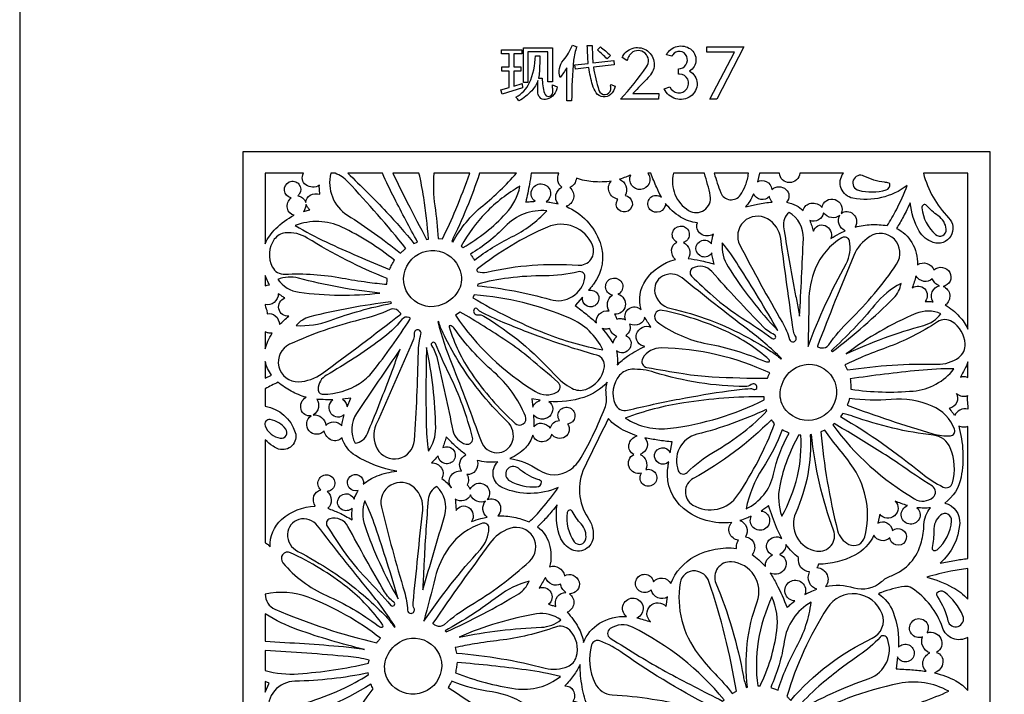
# Model space of a CAD drawing. Extents: x -3 to 213, y 3 to 294.
# Drawn here: x -3 to 41, y 193 to 223 of the extents above; entities that cross this region are included whole.
import ezdxf

# ---------------------------------------------------------------- set-up
doc = ezdxf.new("R2010")
doc.units = 0
doc.layers.add('LAYER_1', color=18, linetype='CONTINUOUS')

msp = doc.modelspace()

# ---------------------------------------------------------------- linework, layer by layer
at = {"layer": 'LAYER_1'}
for points in [[(213, 294), (-3, 294), (-3, 3), (213, 3)], [(19.536, 221.649), (20.832, 221.649), (20.832, 220.128), (20.634, 220.128), (20.634, 221.461), (19.734, 221.461), (19.734, 220.092), (19.536, 220.092)], [(27.873, 219.342), (28.977, 221.447), (27.737, 221.447), (27.737, 221.689), (29.388, 221.689), (28.185, 219.342)], [(18.52, 219.762), (18.903, 219.869), (18.903, 220.607), (18.568, 220.607), (18.568, 220.789), (18.903, 220.789), (18.903, 221.378), (18.548, 221.378), (18.548, 221.56), (19.461, 221.56), (19.461, 221.378), (19.1, 221.378), (19.1, 220.789), (19.425, 220.789), (19.425, 220.607), (19.1, 220.607), (19.1, 219.927), (19.473, 220.041), (19.491, 219.851), (18.591, 219.567)], [(7, 217), (40.404, 217), (40.404, 157), (7, 157)], [(7.982, 192.827), (8.163, 193.232), (7.982, 193.294)]]:
    msp.add_lwpolyline(points, close=True, dxfattribs=at)
for points in [[(21.724, 221.765), (21.927, 221.694, 0.072003), (21.78, 221.094, 0.024185), (21.692, 219.266), (21.484, 219.266), (21.484, 220.756, -0.00823), (21.333, 220.529, -0.008771), (21.185, 220.32, -0.27588), (21.323, 221.092, 0.088907)], [(21.833, 220.881), (22.433, 220.947, -0.00463), (22.411, 221.309, -0.003797), (22.391, 221.75), (22.612, 221.75, 0.006546), (22.622, 221.366, 0.00634), (22.643, 220.969), (23.573, 221.071), (23.596, 220.883), (22.664, 220.78, 0.039174), (22.915, 219.741, 0.782993), (23.444, 219.78, 0.09048), (23.442, 219.892, -0.09048), (23.441, 220.003), (23.644, 219.93, -0.16673), (23.434, 219.553, -0.456668), (22.795, 219.633, -0.074167), (22.63, 219.982, -0.035791), (22.456, 220.758), (21.864, 220.693)], [(22.845, 221.55), (22.977, 221.684, -0.004973), (23.201, 221.503, -0.004711), (23.434, 221.307), (23.279, 221.149, 0.006708), (23.061, 221.356, 0.006927)], [(23.873, 219.342, 0.034804), (25.044, 220.792, 0.880976), (24.364, 221.409, 0.081983), (24.261, 221.287, 0.055499), (24.164, 221.072), (23.946, 221.205, -0.452049), (25.019, 221.549, -0.452518), (25.223, 220.442, -0.021652), (25.12, 220.323, -0.003408), (24.43, 219.598), (25.597, 219.598), (25.574, 219.342)], [(26.087, 219.892, 0.574109), (26.842, 219.805, 0.607553), (26.521, 220.471, 0.01132), (26.496, 220.471, -0.003773), (26.471, 220.471), (26.471, 220.708, 0.535555), (26.841, 221.263, 0.593309), (26.212, 221.329, 0.021415), (26.192, 221.297, -0.007137), (26.173, 221.265), (25.931, 221.335, -0.453165), (27.007, 221.592, -0.546226), (26.962, 220.604, -0.5531), (27.02, 219.48, -0.474227), (25.835, 219.813)], [(20.069, 221.287), (20.267, 221.287, -0.014017), (20.247, 220.583, -0.033096), (20.211, 220.287), (20.378, 220.287, 0.068111), (20.471, 219.611, 0.839388), (20.85, 219.648, 0.053477), (20.845, 219.816, -0.053477), (20.84, 219.983), (21.048, 219.904, -0.291295), (20.586, 219.343, -0.498869), (20.186, 219.623, -0.013148), (20.183, 219.904, 0.004382), (20.186, 220.184, -0.101097), (19.905, 219.723, -0.07472), (19.336, 219.268, 0.009464), (19.268, 219.355, 0.010012), (19.199, 219.435, 0.159852), (19.797, 220.069, 0.110222)], [(9.798, 214.726), (9.807, 214.728, -0.258579), (9.993, 215.047, -0.212902), (10.428, 215.098, -0.017624), (10.405, 215.352, -0.030612), (10.406, 215.5, -0.319131), (9.802, 215.515, -0.378283), (9.695, 216.032), (7.982, 216.032), (7.982, 212.881, -0.093155), (8.452, 213.556, -0.074994), (9.277, 214.153, -0.305261), (8.975, 214.466, -0.262594), (9.139, 214.932, -0.725772), (9.061, 215.643, -0.76856), (9.506, 215.098, -0.042837), (9.473, 215.06, 0.014271), (9.438, 215.023, -0.145097), (9.658, 214.93, -0.140655)], [(14.03, 212.463, -0.008931), (14.152, 212.57, -0.008919), (14.278, 212.673, 0.01953), (11.686, 215.647, 0.112698), (11.111, 216.032, 0.138121), (11.014, 216.041, -0.045783), (10.916, 216.032, 0.323904), (11.666, 214.156, -0.028589)], [(11.673, 216.032, -0.015418), (13.412, 214.299, -0.020257), (14.638, 212.888), (14.796, 212.957, -0.00646), (13.765, 214.913, -0.011492), (13.225, 216.032)], [(13.694, 216.032, 0.007308), (14.34, 214.723, 0.005736), (15.206, 213.076), (15.289, 213.09, 0.015058), (15.076, 214.944, 0.025332), (14.861, 216.032)], [(15.53, 216.032, 0.059042), (15.572, 214.569, -0.023109), (15.719, 213.113), (15.911, 213.094, 0.016466), (16.513, 214.418, 0.013855), (17.132, 216.032)], [(17.573, 216.032, -0.016326), (16.993, 214.475, -0.016628), (16.325, 212.987), (16.385, 212.964, -0.099201), (17.717, 214.579, 0.0424), (19.223, 216.032)], [(19.877, 216.032, -0.016327), (19.805, 215.551, -0.009611), (19.642, 214.742, -0.007272), (19.847, 214.763, -0.007262), (20.053, 214.779, -0.732238), (20.33, 215.559, -0.732748), (20.552, 214.761, -0.015178), (20.781, 214.727, -0.011225), (21.087, 214.665, -0.233984), (20.989, 215.062, -0.214139), (21.253, 215.417, -0.182236), (21.079, 215.687, -0.167802), (21.122, 216.032)], [(25.107, 216.032, -0.581726), (24.79, 215.306, -0.589626), (24.339, 215.951, -0.014546), (24.12, 215.863, -0.011127), (23.829, 215.762, -0.231574), (24.121, 215.47, -0.216464), (24.08, 215.034, -0.731271), (24.221, 214.343, -0.769545), (23.737, 214.843, -0.030307), (23.75, 214.861, 0.010099), (23.763, 214.878, -0.276197), (23.367, 215.197, -0.286782), (23.467, 215.678, -0.056759), (22.649, 215.654, -0.061142), (21.905, 215.808, -0.127905), (21.806, 215.55, -0.138104), (21.606, 215.39, -0.278491), (21.778, 214.917, -0.283725), (21.441, 214.554, -0.209866), (22.965, 212.932, -0.253283), (22.673, 211.076, -0.009941), (22.563, 210.938, 0.003313), (22.451, 210.801, -0.729299), (22.819, 210.183, -0.761869), (22.181, 210.494), (21.846, 210.119, -0.011825), (22.355, 209.725, -0.012828), (22.806, 209.339, -0.264765), (22.931, 209.74, -0.235673), (23.377, 209.872, -0.201234), (23.298, 210.247, -0.193358), (23.513, 210.582, -0.77812), (23.493, 211.333, -0.798655), (23.85, 210.676, -0.050332), (23.809, 210.647, 0.016765), (23.766, 210.621, -0.380436), (24.09, 210.097, -0.390627), (23.61, 209.731, -0.060534), (23.669, 209.629, -0.061038), (23.701, 209.518, -0.077545), (23.908, 209.532, -0.079594), (24.105, 209.482, -0.35373), (24.261, 209.979, -0.338507), (24.798, 209.944, -0.225972), (25.007, 211.255, -0.182904), (26.333, 212.173, -0.230177), (26.166, 212.61, -0.267073), (26.401, 212.946, -0.749855), (26.55, 213.672, -0.796852), (26.771, 212.976, -0.034296), (26.733, 212.957, 0.011428), (26.694, 212.94, -0.214037), (26.963, 212.619, -0.219942), (26.898, 212.215, -0.027331), (27.436, 212.132, -0.022514), (28.074, 211.967, -0.011814), (28.01, 212.216, -0.01184), (27.957, 212.467, -0.74377), (27.252, 212.656, -0.752483), (27.944, 212.878, -0.016434), (27.989, 213.138, -0.025161), (28.032, 213.304, -0.299312), (27.469, 213.324, -0.337349), (27.317, 213.812, -0.10734), (26.563, 214.074, -0.093455), (25.886, 214.687, -0.690847), (25.197, 214.415, -0.753736), (25.576, 215.028, -0.040571), (25.635, 215.006, -0.030065), (25.709, 214.966, -0.023853), (25.496, 215.393, -0.016531), (25.24, 216.032)], [(26.251, 216.032, 0.330354), (26.927, 214.368, 0.647049), (27.894, 215.032, 0.025727), (27.776, 215.534, -0.00811), (27.64, 216.032)], [(28.073, 216.032, 0.030932), (28.363, 215.163, 0.59507), (29.245, 215.062, 0.063803), (29.472, 215.496, 0.056488), (29.605, 216.032)], [(30.09, 216.032), (30.005, 215.651, -0.265093), (30.401, 215.666, -0.239537), (30.653, 215.313, -0.377313), (31.279, 215.313, -0.427977), (31.302, 214.742, -0.062384), (31.736, 214.59, -0.07485), (32.051, 214.37, -0.304865), (32.399, 214.694, -0.26831), (32.894, 214.504, -0.460006), (33.474, 214.858, -0.451805), (33.747, 214.228, -0.381536), (34.291, 214.21, -0.345728), (34.375, 213.629, -0.052508), (35.087, 213.735, -0.05266), (35.803, 213.691, 0.03172), (36.219, 214.4, 0.021914), (36.707, 215.485, -0.212632), (34.277, 214.916, -0.555327), (33.847, 216.032), (31.903, 216.032, -0.383282), (31.436, 215.613, -0.392816), (30.985, 216.032)], [(35.685, 215.63, -0.091064), (34.77, 215.909, 0.448054), (34.292, 215.726, 0.448054), (34.528, 215.272, 0.130757), (35.758, 215.286, 0.401263), (35.92, 215.559, 0.268283), (35.894, 215.587, 0.045448)], [(37.431, 216.032, 0.132487), (38.558, 214.045, -0.79092), (37.866, 212.938, -0.181838), (37.246, 213.446, -0.107258), (36.839, 214.712, -0.015466), (36.533, 214.097, -0.017234), (36.223, 213.565, -0.152432), (36.907, 212.939, -0.136523), (37.169, 211.942, -0.227454), (37.584, 212.001, -0.220183), (37.902, 211.709, -0.482751), (38.609, 211.594, -0.517894), (38.312, 210.975, -0.273266), (38.606, 210.585, -0.275567), (38.406, 210.144, -0.06735), (39.036, 209.631, -0.079628), (39.421, 209.06), (39.421, 216.032)], [(16.757, 212.772), (16.839, 212.716, 0.0755), (18.753, 214.237, 0.136886), (19.38, 215.451, 0.068954), (17.851, 214.269, 0.071946)], [(29.472, 214.526, -0.025209), (30.012, 214.655, -0.021202), (30.664, 214.747, -0.068403), (30.584, 214.861, -0.070615), (30.539, 214.987, -0.245696), (30.154, 214.864, -0.242761), (29.828, 215.11, -0.030844), (29.657, 214.787, -0.035293)], [(9.822, 214.636), (9.81, 214.636, -0.068844), (9.778, 214.475, -0.065841), (9.701, 214.323), (9.98, 214.4, -0.063104), (9.879, 214.515, -0.072677)], [(37.359, 214.48, 0.190566), (37.976, 213.288, 0.678021), (38.449, 213.531, 0.226131), (38.088, 214.132, -0.067656), (37.561, 214.595, 0.356608), (37.429, 214.617, 0.297627)], [(17.161, 212.419, -0.012991), (17.256, 212.286, -0.013017), (17.344, 212.149, -0.051754), (19.008, 213.183, 0.09394), (20.579, 214.354, 0.229866), (18.718, 213.654, -0.070719)], [(31.612, 208.977, -0.001491), (31.045, 213.111, 0.233075), (30.451, 213.995, 0.748588), (29.22, 212.815, 0.012183), (31.118, 209.36, -0.061062), (31.443, 208.602, 0.413258), (31.632, 208.498, 0.529574), (31.712, 208.741, -0.130128)], [(31.887, 209.648, 0.004717), (32.058, 213.111, 0.276299), (31.418, 214.284, 0.261337), (31.174, 213.632, 0.008732), (31.635, 210.966, 0.000713), (31.761, 210.307, -0.001613)], [(32.963, 214.263, -0.227704), (32.739, 213.945, -0.224125), (32.345, 213.918, -0.01141), (32.43, 213.681, -0.011278), (32.505, 213.438, -0.445851), (33.029, 213.695, -0.398353), (33.292, 213.12, -0.009615), (33.674, 213.337, -0.014991), (33.925, 213.464, -0.207276), (33.66, 213.75, -0.200872), (33.684, 214.15, -0.211343), (33.311, 214.05, -0.199125)], [(9.331, 213.694, 0.026144), (10.712, 212.96, 0.01322), (13.548, 211.73, -0.01476), (13.649, 211.94, -0.014741), (13.763, 212.144, 0.059237), (11.413, 213.621, 0.206742)], [(17.898, 211.609, -0.077021), (21.979, 211.917, 0.561039), (22.627, 212.812, 0.418142), (20.609, 213.625, 0.06492), (17.48, 211.755, 0.59182), (17.501, 211.631, 0.142072)], [(13.445, 211.326, -0.044844), (9.865, 213.136, 0.166074), (8.882, 213.364, 0.217253), (8.391, 213.078, 0.277884), (8.302, 211.843, 0.296862), (8.869, 211.515, -0.059426), (11.429, 211.347, 0.011374), (12.555, 211.164, 0.014817), (13.427, 211.068, -0.007978), (13.434, 211.197, -0.007991)], [(32.856, 208.223, 0.29077), (33.195, 208.362, -0.045652), (34.126, 209.45, 0.051796), (36.231, 211.972, 0.81499), (35.025, 213.202, 0.151415), (34.315, 212.356, 0.007618), (32.686, 208.3, 0.39682), (32.698, 208.272, 0.06231)], [(30.919, 208.995, 0.010606), (29.164, 211.899, 0.028539), (28.428, 212.925, 0.165012), (28.688, 211.853, 0.049001)], [(32.27, 208.291, -0.035799), (33.973, 211.989, 0.183054), (34.118, 213.005, 0.508307), (33.786, 213.149, 0.165121), (32.589, 211.763, 0.095301), (32.301, 210.302, -0.006017), (32.267, 208.291)], [(15.737, 210.104, -0.705387), (14.417, 212.046, -0.666771), (16.746, 211.483, -0.199925), (16.546, 210.654, -0.172754)], [(30.253, 209.17, -0.010894), (27.968, 211.636, 0.351125), (27.103, 211.784, 0.506159), (27.057, 211.428, 0.007702), (28.017, 210.54, 0.042334), (29.319, 209.558, -0.018501), (30.665, 208.64, 0.445629), (30.81, 208.669, 0.445629), (30.765, 208.81, -0.09477)], [(7.982, 210.996, -0.030986), (8.077, 211.025, -0.030834), (8.175, 211.043, -0.009845), (8.073, 211.251, -0.010047), (7.982, 211.459)], [(17.497, 211.073), (17.481, 210.998, -0.048517), (20.733, 210.382, 0.449069), (22.287, 211.356, 0.54266), (21.988, 211.63, -0.063938), (20.499, 211.445, 0.031886), (18.867, 211.347, 0.037327)], [(31.055, 207.724), (31.085, 207.75, 0.029865), (29.563, 209.053, -0.008811), (26.637, 211.352, 0.306353), (25.76, 211.43, 0.330898), (25.418, 210.677, 0.29153), (26.091, 209.997, -0.069175), (29.604, 208.67, -0.019539), (30.623, 208.062, -0.042331)], [(38.146, 210.995, -0.089344), (37.94, 211.135, -0.107602), (37.826, 211.308, -0.235001), (37.443, 211.198, -0.218748), (37.095, 211.442, -0.008595), (37.018, 211.176, -0.008509), (36.931, 210.909, -0.373957), (37.487, 210.858, -0.376094), (37.512, 210.302, -0.006646), (37.686, 210.295, -0.006658), (37.86, 210.284, -0.233169), (37.826, 210.729, -0.253342)], [(13.111, 210.674, -0.041284), (9.473, 211.341, 0.164004), (8.544, 211.284, 0.206233), (9.5, 210.711, 0.061256)], [(33.295, 208.093), (33.355, 208.056, 0.032207), (36.105, 210.456, 0.166238), (36.427, 211.107, 0.10076), (35.248, 210.14, -0.039159)], [(8.065, 209.751, -0.234585), (8.435, 209.655, -0.205711), (8.623, 209.266, -0.008317), (8.827, 209.456, -0.008232), (9.041, 209.64, -0.376844), (8.594, 209.966, -0.374567), (8.859, 210.455, -0.006439), (8.713, 210.549, -0.006442), (8.57, 210.647, -0.223231), (8.38, 210.254, -0.241367), (7.982, 210.17, 0.107917), (8.031, 209.962, -0.1446)], [(17.337, 210.592), (17.268, 210.463, 0.0385), (20.492, 208.879, 0.051212), (23.092, 208.138, 0.180467), (21.605, 209.552, 0.082182)], [(13.63, 210.215), (13.597, 210.277, 0.031766), (9.984, 209.61, 0.163971), (9.37, 209.216, 0.099601), (10.887, 209.448, -0.038756)], [(13.938, 209.881, 0.290418), (13.573, 209.935, -0.045648), (12.209, 209.472, 0.049339), (9.077, 208.382, 0.819848), (9.479, 206.708, 0.149458), (10.529, 207.074, 0.00736), (14.044, 209.729, 0.3987), (14.049, 209.758, 0.062721)], [(16.709, 209.826), (16.493, 209.679, 0.105433), (20.074, 206.264, 0.269179), (21.032, 206.24, 0.524619), (21.079, 206.687, 0.002576), (19.834, 207.743, 0.027641), (18.793, 208.523, 0.014611)], [(17.766, 209.642, -0.074124), (20.907, 207.044, 0.086675), (21.708, 206.414, 0.209104), (22.32, 206.365, 0.279069), (23.158, 207.369, 0.378552), (22.821, 207.891, -0.017784), (20.567, 208.612, -0.012096), (18.623, 209.365, -0.022403), (17.604, 209.843, -0.132264), (17.488, 209.95, 0.567187), (17.329, 209.947, 0.607279), (17.485, 209.706, -0.161129)], [(30.531, 207.695, 0.074387), (28.589, 208.968, 0.057596), (25.746, 209.901, 0.803338), (25.517, 209.386, 0.113596), (27.764, 208.409, -0.028439), (29.061, 208.091, -0.028176), (30.324, 207.624, 0.10758), (30.492, 207.591, 0.682027)], [(33.98, 207.962, -0.041548), (37.446, 209.23, 0.165571), (38.214, 209.751, 0.205336), (37.093, 209.757, 0.061684)], [(14.426, 209.582, 0.323596), (14.099, 209.493, -0.064748), (13.145, 208.579, -0.028752), (10.726, 207.005, 0.262567), (10.349, 206.372, 0.424401), (10.571, 206.147, 0.139528), (12.205, 206.63, 0.084935), (12.786, 207.155, 0.022973), (14.458, 209.492, 0.233656), (14.464, 209.544, 0.220713)], [(15.744, 209.397), (15.704, 209.389, 0.029859), (16.33, 207.502, -0.00875), (17.64, 204.049, 0.30891), (18.349, 203.535, 0.326566), (19.037, 204.01, 0.294985), (18.813, 204.933, -0.070184), (16.494, 207.851, -0.01997), (15.94, 208.886, -0.04292)], [(23.692, 208.087, -0.046747), (23.743, 207.765, -0.049716), (23.732, 207.459, -0.054127), (24.191, 207.846, -0.036331), (24.966, 208.291, -0.478531), (24.597, 208.848, -0.434392), (25.24, 209.153, -0.007618), (25.091, 209.377, -0.007731), (24.952, 209.601, -0.27113), (24.735, 209.288, -0.223671), (24.284, 209.29, -0.168363), (24.288, 209.014, -0.159307), (24.116, 208.781, -0.444867), (24.29, 208.196, -0.447279)], [(34.033, 207.233, -0.044921), (38.046, 207.492, 0.166725), (39.011, 207.795, 0.254205), (39.298, 208.408, 0.242324), (38.713, 209.393, 0.293722), (38.06, 209.385, -0.058831), (35.774, 208.236, 0.011395), (34.711, 207.823, 0.014883), (33.914, 207.464, -0.007863), (33.975, 207.349, -0.007883)], [(7.982, 208.178, -0.03943), (8.106, 208.521, -0.035798), (8.297, 208.875, -0.06618), (8.122, 208.889, -0.07765), (7.982, 208.942)], [(14.611, 208.605, -0.002075), (12.939, 204.778, 0.235769), (12.989, 203.713, 0.744982), (14.657, 204.086, 0.012735), (14.835, 208.025, -0.061149), (14.951, 208.839, 0.413133), (14.845, 209.025, 0.529711), (14.649, 208.858, -0.13025)], [(16.209, 209.157, 0.075458), (17.209, 207.085, 0.058256), (19.162, 204.842, 0.801043), (19.626, 205.168, 0.115167), (18.209, 207.143, -0.028726), (17.26, 208.076, -0.028664), (16.422, 209.113, 0.188355), (16.263, 209.217, 0.570509)], [(23.403, 209.086, -0.067259), (23.226, 209.065, -0.06847), (23.053, 209.09, -0.021761), (23.332, 208.747, -0.02506), (23.545, 208.427, -0.091146), (23.603, 208.598, -0.091628), (23.718, 208.736, -0.121369), (23.504, 208.882, -0.138199)], [(15.676, 207.751, -0.005148), (16.379, 204.528, 0.289809), (16.97, 203.917, 0.569915), (17.261, 204.215, 0.020451), (16.818, 205.627, 0.027457), (16.226, 207.028, -0.015498), (15.601, 208.415, 0.444496), (15.462, 208.464, 0.444496), (15.428, 208.322, -0.093347)], [(14.026, 208.168, 0.004283), (12.069, 205.287, 0.278347), (12.009, 203.954, 0.258327), (12.555, 204.387, 0.00896), (13.555, 206.91, 0.000679), (13.79, 207.539, -0.001644)], [(15.198, 208.238, 0.010741), (15.187, 204.864, 0.028731), (15.282, 203.606, 0.16458), (15.611, 204.641, 0.048184)], [(30.451, 206.868, -0.007578), (30.503, 206.986, -0.007571), (30.559, 207.102, 0.104205), (25.7, 208.22, 0.271076), (24.871, 207.755, 0.524206), (25.062, 207.345, 0.001605), (26.683, 207.072, 0.027344), (27.985, 206.93, 0.014511)], [(7.982, 206.862), (8.262, 207.004, -0.037828), (8.093, 207.307, -0.040592), (7.982, 207.61)], [(31.43, 207.121, -0.702033), (33.542, 206.146, -0.667138), (31.284, 205.427, -0.199661), (31.024, 206.243, -0.175065)], [(39.421, 207.596, -0.02449), (39.273, 207.258, -0.023217), (39.083, 206.918, -0.08194), (39.257, 206.939, -0.085992), (39.421, 206.903)], [(29.449, 206.491, -0.073371), (25.398, 207.128, 0.085641), (24.382, 207.263, 0.21095), (23.834, 206.995, 0.281153), (23.637, 205.709, 0.369787), (24.193, 205.43, -0.013805), (26.511, 205.935, -0.01049), (28.713, 206.304, -0.023813), (29.691, 206.4, -0.132507), (29.847, 206.366, 0.567575), (29.983, 206.45, 0.607549), (29.724, 206.579, -0.161293)], [(38.797, 207.286, 0.025736), (37.222, 207.214, 0.013135), (34.156, 206.835, -0.01479), (34.178, 206.603, -0.01479), (34.187, 206.37, 0.058368), (36.978, 206.293, 0.208369)], [(10.628, 204.513, -0.456882), (9.953, 204.508, -0.452482), (10.04, 205.182, -0.384327), (9.587, 205.473, -0.344527), (9.814, 206.013, -0.052554), (9.147, 206.283, -0.052957), (8.556, 206.683, 0.006744), (8.267, 206.541, 0.006739), (7.982, 206.39), (7.982, 205.619, -0.279763), (9.328, 204.436, -0.608524), (8.585, 203.699, -0.072578), (8.333, 203.822, -0.044573), (7.982, 204.113), (7.982, 199.501, -0.061788), (8.109, 199.421, -0.066167), (8.204, 199.319, -0.225059), (8.717, 200.547, -0.182027), (10.224, 201.135, -0.230735), (10.164, 201.598, -0.265504), (10.473, 201.871, -0.748898), (10.784, 202.542, -0.797042), (10.839, 201.816, -0.033996), (10.797, 201.806, 0.011328), (10.755, 201.798, -0.215242), (10.941, 201.425, -0.218836), (10.783, 201.046, -0.027523), (11.286, 200.843, -0.022684), (11.869, 200.536, -0.011843), (11.864, 200.793, -0.011835), (11.872, 201.049, -0.74532), (11.23, 201.399, -0.752178), (11.957, 201.452, -0.016419), (12.044, 201.652, -0.01652), (12.143, 201.845, -0.683491), (11.709, 202.378, -0.71519), (12.374, 202.253, -0.040923), (12.377, 202.208, -0.021098), (12.371, 202.123, -0.084782), (12.987, 202.493, -0.067261), (13.865, 202.707, -0.094362), (12.021, 203.402, -0.191377), (11.422, 204.201, -0.301694), (10.952, 204.1, -0.271911)], [(23.286, 206.687, -0.127951), (22.232, 206.009, -0.101289), (20.67, 205.828, -0.481578), (20.701, 205.158, -0.43278), (19.985, 205.227, -0.007877), (19.996, 204.96, -0.007993), (19.999, 204.697, -0.267344), (20.35, 204.856, -0.225177), (20.735, 204.626, -0.166824), (20.874, 204.864, -0.156912), (21.144, 204.977, -0.750606), (21.617, 205.536, -0.760349), (21.509, 204.814, -0.442002), (21.401, 204.244, -0.396033), (20.787, 204.37, -0.351748), (20.394, 204.019, -0.342536), (19.952, 204.325, -0.128949), (19.623, 203.747, -0.101221), (18.926, 203.275, -0.112703), (20.215, 202.767, 0.306315), (21.6, 202.759, 0.116541), (22.125, 203.322, 0.036278), (23.177, 205.526, 0.13075), (23.243, 206.106, -0.110669)], [(38.912, 206.18), (38.916, 206.186, 0.144147), (39.152, 206.063, 0.154445), (39.399, 206.091, 0.09957), (39.394, 205.787, -0.044718), (39.421, 205.485, 0.169716), (39.064, 205.443, 0.173941), (38.818, 205.192, 0.032308), (38.744, 205.315, 0.017765), (38.589, 205.525, 0.223443), (38.938, 205.803, 0.269397)], [(10.695, 204.754, -0.224526), (11.051, 204.912, -0.22157), (11.404, 204.737, -0.011401), (11.455, 204.984, -0.011274), (11.518, 205.23, -0.44507), (10.939, 205.279, -0.399882), (11.008, 205.901, -0.00943), (10.569, 205.908, -0.014657), (10.286, 205.927, -0.209673), (10.364, 205.549, -0.19931), (10.136, 205.217, -0.211119), (10.507, 205.112, -0.200966)], [(11.648, 205.59), (11.807, 205.977), (11.434, 205.931, -0.093316), (11.573, 205.781, -0.09258)], [(20.291, 205.883), (19.916, 205.95), (19.952, 205.576, -0.108553), (20.074, 205.747, -0.088544)], [(30.312, 205.892), (30.303, 206.038, 0.038333), (26.704, 205.764, 0.051368), (24.094, 205.083, 0.17805), (26.117, 204.624, 0.082202)], [(34.125, 205.962, -0.008862), (34.076, 205.808, -0.008865), (34.021, 205.656, 0.017159), (37.854, 204.381, 0.08864), (38.637, 204.294, 0.505162), (38.82, 204.582, 0.202555), (37.822, 205.618, 0.123883), (35.985, 205.911, -0.058268)], [(30.425, 205.399), (30.4, 205.471, -0.049014), (27.296, 204.357, 0.453758), (26.465, 202.73, 0.537681), (26.859, 202.648, -0.063379), (28.044, 203.56, 0.032203), (29.392, 204.469, 0.037684)], [(33.825, 205.289), (33.726, 205.15, -0.038594), (37.374, 202.596, 0.060359), (38.313, 201.997, 0.468011), (38.728, 202.187, 0.165171), (38.633, 203.745, 0.273123), (37.884, 204.314, -0.057367), (34.287, 205.159, 0.036978), (34.056, 205.223, -0.04019)], [(7.982, 204.736, 0.26974), (8.66, 204.184, 0.6723), (8.905, 204.59, 0.195958), (8.207, 205.012, 0.575126)], [(29.063, 199.252, -0.083741), (29.079, 199.455, -0.096712), (29.153, 199.615, -0.275334), (28.758, 199.935, -0.286519), (28.858, 200.416, -0.207254), (26.7, 201.034, -0.252322), (25.987, 202.775, -0.010035), (26.009, 202.949, 0.003345), (26.033, 203.124, -0.72739), (25.405, 203.46, -0.761872), (26.105, 203.523), (26.196, 204.014, -0.011602), (25.554, 204.095, -0.012612), (24.967, 204.198, -0.265522), (25.068, 203.789, -0.239505), (24.755, 203.452, -0.198877), (25.019, 203.168, -0.19525), (25.008, 202.775, -0.775315), (25.399, 202.151, -0.796038), (24.769, 202.523, -0.051116), (24.789, 202.568, 0.017025), (24.812, 202.613, -0.376926), (24.26, 202.897, -0.394694), (24.481, 203.455, -0.334429), (24.257, 203.89, -0.29612), (24.625, 204.286, -0.058382), (23.802, 204.659, -0.086294), (23.338, 205.06, 0.007075), (22.258, 202.856, 0.263357), (22.422, 200.628, -0.158492), (22.66, 199.784, -0.575853), (21.621, 199.236, -0.18308), (21.138, 199.871, -0.107579), (21.041, 201.197, -0.015436), (20.599, 200.669, -0.017153), (20.17, 200.222, -0.153301), (20.688, 199.458, -0.136485), (20.708, 198.427, -0.22771), (21.126, 198.388, -0.221736), (21.366, 198.032, -0.484155), (22.022, 197.756, -0.515493), (21.591, 197.224, -0.275033), (21.785, 196.779, -0.274309), (21.486, 196.395, -0.071083), (21.991, 195.721, -0.084139), (22.224, 195.047, -0.165668), (22.942, 195.902, -0.147497), (24.149, 196.212, -0.768715), (24.494, 197.026, -0.758111), (24.612, 196.146, -0.008849), (24.92, 196.064, -0.008799), (25.227, 195.969, -0.433167), (25.205, 196.679, -0.430547), (25.918, 196.658), (25.981, 197.086, -0.264627), (25.554, 197.04, -0.238825), (25.254, 197.402, -0.731405), (24.556, 197.756, -0.75201), (25.326, 197.849, -0.0431), (25.34, 197.807, 0.014359), (25.352, 197.763, -0.245487), (25.759, 197.926, -0.242254), (26.13, 197.684, -0.179066), (27.211, 198.903, -0.153497)], [(30.774, 204.831, -0.008474), (30.701, 204.918, -0.008485), (30.63, 205.007, -0.072825), (27.136, 202.381, 0.579539), (27.111, 201.193, 0.399958), (29.133, 201.644, 0.05745)], [(33.436, 204.84), (33.372, 204.786, 0.102586), (37.037, 201.467, 0.320925), (37.862, 201.541, 0.50044), (37.829, 202.032, -0.006885), (36.324, 203.037, 0.011049), (35.362, 203.668, 0.005634)], [(31.417, 204.414, -0.012507), (31.265, 204.48, -0.01254), (31.117, 204.554, -0.052491), (30.231, 202.823, 0.095053), (29.494, 201.024, 0.232586), (30.723, 202.567, -0.071655)], [(33.015, 204.549), (32.84, 204.468, 0.038671), (33.589, 200.05, 0.226984), (34.1, 199.432, 0.468056), (34.81, 199.769, 0.210398), (34.308, 202.835, 0.03178), (33.667, 203.696, -0.025676)], [(39.421, 204.707, -0.089752), (39.222, 204.676, -0.083569), (39.009, 204.718, -0.114072), (39.116, 202.441, -0.194403), (38.383, 201.283, -0.366904), (39.052, 200.362, -0.193414), (38.18, 198.591, -0.012575), (38.829, 198.716, -0.013917), (39.421, 198.798)], [(16.31, 201.978, -0.323366), (16.273, 202.47, -0.285463), (16.763, 202.715, -0.216332), (16.699, 203.124, -0.217029), (16.965, 203.441, -0.027694), (16.548, 203.783, -0.022806), (16.085, 204.248, -0.012002), (16.011, 204.002, -0.011989), (15.925, 203.76, -0.746109), (16.436, 203.229, -0.752977), (15.722, 203.401, -0.016281), (15.548, 203.201, -0.024851), (15.424, 203.08, -0.255261), (15.871, 202.843, -0.286612), (15.882, 202.386, -0.045591), (16.126, 202.181, -0.051478), (16.303, 201.961)], [(31.947, 204.316), (31.847, 204.323, 0.076593), (31, 202.051, 0.137883), (31.095, 200.69, 0.069949), (31.789, 202.478, 0.072746)], [(32.429, 204.35), (32.366, 204.339, -0.119893), (31.719, 200.848, 0.498524), (32.663, 199.132, 0.569715), (33.412, 200.063, -0.066315)], [(18.391, 203.125, -0.045296), (17.886, 203.115, -0.054353), (17.472, 203.19, -0.231089), (17.389, 202.731, -0.263569), (17.01, 202.561, -0.133807), (17.074, 202.339, -0.124839), (17.016, 202.098, -0.050613), (17.097, 202.003, -0.052361), (17.155, 201.898, -0.457242), (17.801, 202.106, -0.452754), (17.92, 201.434, -0.382069), (18.442, 201.291, -0.345555), (18.388, 200.708, -0.05249), (19.106, 200.648, -0.052679), (19.793, 200.441, 0.031416), (20.365, 201.036, 0.021757), (21.095, 201.978, -0.207099), (18.607, 201.96, -0.537626)], [(20.135, 202.354, -0.090998), (19.308, 202.835, 0.447911), (18.8, 202.767, 0.447911), (18.926, 202.27, 0.131039), (20.126, 202.001, 0.40104), (20.347, 202.23, 0.268492), (20.328, 202.264, 0.045339)], [(14.603, 196.817, -0.001676), (15.029, 200.964, 0.234338), (14.66, 201.962, 0.74675), (13.184, 201.104, 0.012651), (14.213, 197.303, -0.06108), (14.35, 196.492, 0.413029), (14.509, 196.347, 0.529379), (14.644, 196.564, -0.130063)], [(15.028, 197.406, 0.00443), (16.014, 200.736, 0.278049), (15.668, 202.022, 0.259607), (15.278, 201.446, 0.008996), (15.095, 198.746, 0.000707), (15.062, 198.076, -0.001618)], [(13.933, 196.993, 0.010668), (12.912, 200.219, 0.028686), (12.439, 201.386, 0.165258), (12.439, 200.274, 0.049737)], [(17.165, 201.648, -0.225954), (16.875, 201.393, -0.219579), (16.483, 201.454, -0.011346), (16.509, 201.204, -0.011206), (16.525, 200.95, -0.445054), (17.094, 201.078, -0.399551), (17.216, 200.461, -0.00946), (17.636, 200.584, -0.014646), (17.912, 200.651, -0.209793), (17.722, 200.987, -0.200508), (17.839, 201.372, -0.210979), (17.452, 201.362, -0.200391)], [(37.74, 201.066, -0.025627), (37.45, 201.056, -0.023886), (37.14, 201.075, -0.770924), (36.771, 200.345, -0.757528), (36.719, 201.166, -0.008896), (36.441, 201.261, -0.008836), (36.164, 201.368, -0.433125), (36.137, 200.712, -0.430905), (35.482, 200.779), (35.395, 200.389, -0.263645), (35.792, 200.402, -0.239252), (36.043, 200.05, -0.730834), (36.662, 199.679, -0.751943), (35.948, 199.644, -0.043212), (35.937, 199.684, 0.014396), (35.93, 199.725, -0.245546), (35.546, 199.601, -0.241484), (35.218, 199.847, -0.163217), (34.355, 198.947, -0.120782), (32.738, 198.548, -0.029146), (32.706, 198.465, -0.032141), (32.668, 198.394, -0.274752), (33.12, 198.078, -0.287076), (33.049, 197.551, -0.127935), (34.318, 197.495, 0.263026), (35.558, 197.767, -0.093268), (35.994, 198.031, 0.246587), (37.341, 199.54, 0.051026), (37.454, 200.326, -0.165041)], [(21.491, 200.852, 0.19114), (21.811, 199.553, 0.676199), (22.327, 199.678, 0.227781), (22.118, 200.346, -0.068154), (21.715, 200.916, 0.357145), (21.592, 200.969, 0.296698)], [(30.679, 198.961, -0.465627), (30.464, 199.542, -0.426562), (31.1, 199.703, -0.034425), (30.864, 200.182, -0.017495), (30.5, 201.165, -0.007262), (30.335, 201.043, -0.007254), (30.167, 200.926, -0.734167), (30.325, 200.117, -0.729968), (29.729, 200.688, -0.014835), (29.513, 200.601, -0.011138), (29.22, 200.499, -0.231867), (29.512, 200.208, -0.216618), (29.47, 199.771, -0.282257), (29.848, 199.481, -0.262488), (29.773, 198.979, -0.031021), (30.067, 198.74, -0.028127), (30.358, 198.439, -0.161425), (30.429, 198.739, -0.147586)], [(13.765, 195.726), (13.8, 195.745, 0.029909), (12.628, 197.361, -0.008676), (10.325, 200.267, 0.306983), (9.491, 200.545, 0.328947), (8.98, 199.89, 0.288907), (9.438, 199.12, -0.0576), (12.36, 197.175, -0.024667), (13.317, 196.28, -0.045438)], [(13.327, 197.316, -0.010629), (11.685, 200.237, 0.352206), (10.88, 200.58, 0.503905), (10.753, 200.246, 0.008329), (11.476, 199.161, 0.042619), (12.509, 197.907, -0.018342), (13.602, 196.705, 0.444824), (13.749, 196.701, 0.444824), (13.739, 196.847, -0.09392)], [(38.043, 199.192, 0.187232), (38.69, 200.482, 0.681034), (38.19, 200.736, 0.221815), (37.89, 200.042, -0.062907), (37.816, 199.29, 0.361754), (37.88, 199.165, 0.293258)], [(15.081, 195.999, -0.035795), (17.611, 199.203, 0.182839), (17.991, 200.16, 0.509859), (17.703, 200.376, 0.164108), (16.211, 199.302, 0.094803), (15.586, 197.948, -0.005973), (15.077, 195.999)], [(15.634, 195.798, 0.290995), (15.997, 195.855, -0.045718), (17.159, 196.7, 0.050704), (19.805, 198.668, 0.817267), (18.92, 200.144, 0.150385), (18.031, 199.484, 0.007595), (15.487, 195.912, 0.397397), (15.492, 195.883, 0.062426)], [(31.848, 198.84, -0.035731), (31.556, 199.099, -0.0324), (31.277, 199.425, -0.149882), (31.205, 199.17, -0.137576), (30.991, 198.98, -0.459897), (31.245, 198.367, -0.418053), (30.571, 198.151, -0.035038), (30.86, 197.659, -0.017477), (31.333, 196.616, -0.007386), (31.501, 196.761, -0.007371), (31.674, 196.901, -0.733984), (31.444, 197.757, -0.727976), (32.129, 197.19, -0.014984), (32.354, 197.301, -0.011198), (32.664, 197.433, -0.231224), (32.326, 197.726, -0.216007), (32.337, 198.201, -0.223899), (31.95, 198.401, -0.215292)], [(13.248, 195.817, 0.074873), (11.661, 197.5, 0.057873), (9.115, 199.059, 0.802341), (8.773, 198.611, 0.114238), (10.726, 197.146, -0.028538), (11.913, 196.539, -0.028346), (13.031, 195.796, 0.107946), (13.186, 195.725, 0.680737)], [(28.879, 192.769), (29.061, 192.87, 0.041685), (27.835, 197.766, 0.29525), (27.228, 198.244, 0.397011), (26.542, 197.71, 0.202883), (27.347, 194.524, 0.031845), (28.108, 193.642, -0.025837)], [(29.496, 193.029), (29.563, 193.045, -0.119552), (29.99, 196.869, 0.497581), (28.837, 198.651, 0.559325), (28.146, 197.691, -0.055065), (29.373, 193.523, 0.035167), (29.435, 193.276, -0.037941)], [(39.421, 198.347, 0.023783), (38.653, 198.228, 0.016758), (37.58, 197.971, -0.056837), (38.733, 197.511, -0.081572), (39.421, 196.981)], [(16.031, 195.571), (16.081, 195.521, 0.031989), (19.323, 197.226, 0.165611), (19.788, 197.785, 0.100182), (18.413, 197.115, -0.038951)], [(21.433, 197.281, -0.089685), (21.266, 197.465, -0.108077), (21.197, 197.66, -0.234468), (20.814, 197.641, -0.204529), (20.517, 197.957, -0.008436), (20.379, 197.716, -0.008343), (20.232, 197.477, -0.374744), (20.759, 197.298, -0.375671), (20.654, 196.753, -0.006548), (20.821, 196.706, -0.006551), (20.988, 196.655, -0.232242), (21.06, 197.097, -0.252022)], [(39.421, 195.269, -0.468554), (38.28, 195.712, 0.169576), (36.906, 197.481, 0.182943), (36.59, 197.549, 0.052197), (35.529, 197.273), (35.529, 197.273, 0.003517), (35.494, 197.259, 0.001555), (35.413, 197.225, -0.160421), (36.077, 196.402, -0.105677), (36.313, 194.837, -0.726414), (37.015, 194.524, -0.761227), (36.267, 194.4), (36.206, 193.863, -0.011652), (36.907, 193.824, -0.012659), (37.549, 193.758, -0.265048), (37.409, 194.191, -0.239661), (37.72, 194.58, -0.198312), (37.399, 194.879, -0.211812), (37.393, 195.292, -0.775379), (36.906, 195.961, -0.810049), (37.633, 195.583, -0.037695), (37.614, 195.532, 0.01256), (37.593, 195.482, -0.376011), (38.213, 195.217, -0.395393), (38.017, 194.598, -0.352386), (38.303, 194.158, -0.296584), (37.926, 193.688, -0.062632), (38.884, 193.323, -0.093738), (39.421, 192.892)], [(38.058, 197.087, -0.091413), (38.527, 196.017, 0.438451), (38.98, 195.762, 0.438451), (39.197, 196.234, 0.133565), (38.372, 197.295, 0.405231), (38.023, 197.251, 0.225024), (38.01, 197.198, 0.096716)], [(12.975, 195.032, -0.007308), (13.054, 195.134, -0.007294), (13.136, 195.235, 0.075672), (9.907, 197.066, 0.147894), (7.982, 197.203, 0.298324), (8.42, 196.535, 0.045705)], [(30.015, 193.102), (30.123, 193.102, 0.081331), (30.871, 195.569, 0.138489), (30.653, 197.085, 0.06989), (30.041, 195.097, 0.07285)], [(31.323, 192.634, -0.009293), (31.409, 192.546, -0.00934), (31.491, 192.454, -0.105204), (35.141, 195.235, 0.39153), (35.582, 196.331, 0.616694), (33.125, 196.583, 0.069853)], [(30.596, 193.036, -0.012353), (30.764, 192.976, -0.012371), (30.929, 192.908, -0.052369), (31.753, 194.845, 0.095071), (32.409, 196.845, 0.232526), (31.201, 195.085, -0.071441)], [(7.982, 195.098, -0.007705), (11.488, 194.864, -0.028797), (12.42, 194.733, -0.027819), (9.445, 195.615, -0.053254), (7.982, 196.322)], [(16.666, 195.287, -0.041202), (20.337, 195.727, 0.164043), (21.207, 196.056, 0.20596), (20.121, 196.32, 0.061424)], [(16.545, 194.566, -0.044833), (20.511, 193.898, 0.166138), (21.519, 193.972, 0.219652), (21.898, 194.39, 0.277094), (21.607, 195.593, 0.294386), (20.969, 195.737, -0.058923), (18.475, 195.142, 0.011355), (17.344, 194.984, 0.014812), (16.484, 194.817, -0.007634), (16.517, 194.692, -0.007634)], [(28.446, 192.423), (28.511, 192.486, 0.104946), (24.42, 195.727, 0.26777), (23.413, 195.664, 0.547779), (23.42, 195.237, -0.001359), (24.732, 194.425, 0.015596), (25.896, 193.749, 0.0073)], [(13.987, 195.054, -0.702996), (15.814, 193.608, -0.666443), (13.444, 193.439, -0.200161), (13.384, 194.292, -0.174401)], [(28.061, 191.908), (28.157, 192.066, -0.037906), (24.013, 194.544, 0.059607), (22.95, 195.119, 0.443137), (22.587, 194.939, 0.186724), (22.743, 193.213, 0.269408), (23.506, 192.708, -0.048101), (27.054, 192.155, 0.00989), (27.559, 192.036, -0.019109)], [(31.744, 192.046), (31.777, 191.971, -0.042504), (35.003, 193.441, 0.4229), (35.816, 195.223, 0.559761), (35.488, 195.283, -0.062254), (34.561, 194.473, 0.029302), (32.747, 193.087, 0.04635)], [(7.982, 193.785, 0.083137), (9.462, 193.644, 0.038624), (12.61, 194.114), (12.635, 194.258, 0.035245), (11.698, 194.412, 0.008976), (7.982, 194.687)], [(21.191, 193.525, 0.026116), (19.653, 193.815, 0.013171), (16.57, 194.15, -0.01512), (16.538, 193.92, -0.0151), (16.491, 193.692, 0.058589), (19.186, 192.977, 0.207456)], [(22.069, 194.059, -0.04533), (21.781, 193.57, -0.041828), (21.382, 193.102, -0.303236), (21.767, 192.893, -0.263969), (21.752, 192.4, -0.191697), (22.095, 192.299, 0.093227), (22.413, 192.133, -0.043623), (22.162, 193.063, -0.041986)], [(12.603, 193.609), (12.595, 193.685, -0.048947), (9.311, 193.314, 0.452003), (8.121, 191.922, 0.539647), (8.487, 191.75, -0.063548), (9.853, 192.366, 0.031961), (11.38, 192.942, 0.037449)], [(12.808, 192.976, -0.008875), (12.757, 193.078, -0.008901), (12.71, 193.181, -0.072785), (8.688, 191.432, 0.579582), (8.387, 190.278, 0.400032), (10.459, 190.248, 0.056804)], [(16.334, 193.309, -0.009062), (16.25, 193.17, -0.009049), (16.161, 193.035, 0.017237), (19.588, 190.915, 0.089076), (20.329, 190.652, 0.502987), (20.575, 190.89, 0.203581), (19.849, 192.126, 0.124644), (18.13, 192.833, -0.058563)], [(31.905, 191.522), (31.925, 191.365, 0.044079), (36.221, 192.047, 0.045731), (38.561, 192.866, 0.178397), (36.341, 193.211, 0.082371)]]:
    msp.add_lwpolyline(points, format="xyb", close=True, dxfattribs=at)

doc.saveas('drawing.dxf')
